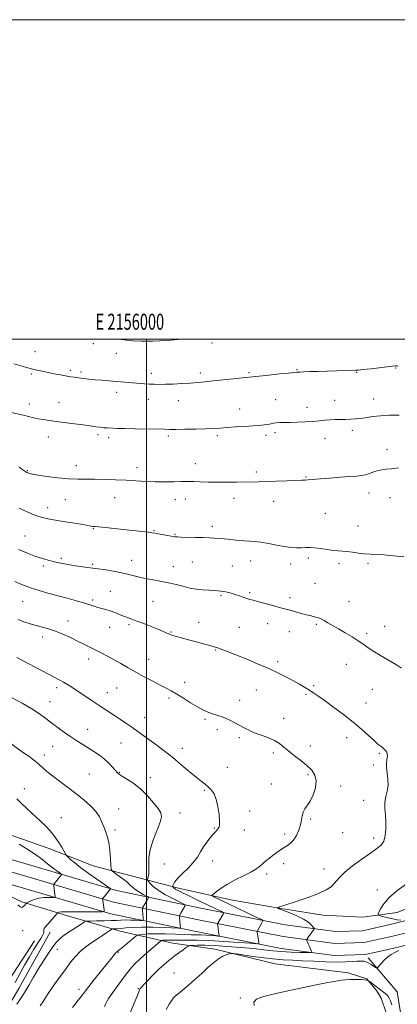
# Model space of a CAD drawing. Extents: x 2154800 to 2157700, y 307300 to 310200.
# Drawn here: x 2155921 to 2156157, y 309584 to 310200 of the extents above; entities that cross this region are included whole.
import ezdxf
from ezdxf.enums import TextEntityAlignment as Align

# ---------------------------------------------------------------- set-up
doc = ezdxf.new("R2010")
doc.units = 0
doc.header["$MEASUREMENT"] = 0
for name, color, linetype, lineweight in [('BREAKLINE DTM HARD', 7, 'Continuous', 0), ('CONTOUR INDEX', 41, 'Continuous', 13), ('CONTOUR INTERMEDIATE', 44, 'Continuous', 0), ('GRID LINE', 7, 'Continuous', 0), ('GRID TEXT', 7, 'Continuous', 0), ('SPOT ELEVATION DTM', 2, 'Continuous', 13)]:
    doc.layers.add(name, color=color, linetype=linetype, lineweight=lineweight)
doc.styles.add('Style-WORKING', font='WORKING.shx')

msp = doc.modelspace()

# ---------------------------------------------------------------- linework, layer by layer
at = {"layer": 'BREAKLINE DTM HARD'}
for points in [[(2156566.101, 310000, 1208.796), (2156548.15, 309982.64, 1207.9), (2156513.9, 309950.98, 1206.68), (2156487, 309924.79, 1204.85), (2156457.67, 309897.42, 1203.56), (2156424.99, 309864.88, 1202.95), (2156387.27, 309820.67, 1202.89), (2156354.76, 309784.9, 1202.95), (2156320.17, 309749.23, 1202.95), (2156290.16, 309721.79, 1202.47), (2156253.35, 309684.52, 1202.65), (2156216.92, 309653.79, 1202.77), (2156191.33, 309633.29, 1202.65), (2156175.25, 309623.95, 1202.28), (2156157.02, 309619.44, 1201.67), (2156137.31, 309615.03, 1201.06), (2156117.66, 309614.41, 1200.63), (2156084.47, 309618.88, 1199.11), (2156031.11, 309629.42, 1194.83), (2155977.68, 309640.6, 1190.25), (2155923.09, 309656.67, 1186.71), (2155859.79, 309675.07, 1182.68)], [(2156553.156, 310000, 1208.659), (2156541.97, 309989.18, 1208.1), (2156507.71, 309957.51, 1206.88), (2156480.79, 309931.31, 1205.05), (2156451.42, 309903.9, 1203.76), (2156418.38, 309871, 1203.15), (2156380.43, 309826.51, 1203.09), (2156349.21, 309789.95, 1203.15), (2156314.94, 309754.61, 1203.15), (2156284.96, 309727.2, 1202.67), (2156248.25, 309690.03, 1202.85), (2156212.16, 309659.58, 1202.97), (2156187.08, 309639.49, 1202.85), (2156172.41, 309630.97, 1202.48), (2156155.3, 309626.74, 1201.87), (2156136.37, 309622.5, 1201.26), (2156118.05, 309621.93, 1200.83), (2156085.7, 309626.28, 1199.31), (2156032.6, 309636.77, 1195.03), (2155979.51, 309647.88, 1190.45), (2155925.2, 309663.87, 1186.91), (2155861.74, 309682.32, 1182.88)], [(2156540.214, 310000, 1208.121), (2156535.79, 309995.72, 1207.9), (2156501.52, 309964.04, 1206.68), (2156474.58, 309937.83, 1204.85), (2156445.17, 309910.38, 1203.56), (2156411.77, 309877.12, 1202.95), (2156373.59, 309832.35, 1202.89), (2156343.66, 309795, 1202.95), (2156309.71, 309759.99, 1202.95), (2156279.76, 309732.61, 1202.47), (2156243.15, 309695.54, 1202.65), (2156207.4, 309665.37, 1202.77), (2156182.83, 309645.69, 1202.65), (2156169.57, 309637.99, 1202.28), (2156153.58, 309634.04, 1201.67), (2156135.43, 309629.97, 1201.06), (2156118.44, 309629.45, 1200.63), (2156086.93, 309633.68, 1199.11), (2156034.09, 309644.12, 1194.83), (2155981.34, 309655.16, 1190.25), (2155927.31, 309671.07, 1186.71), (2155863.69, 309689.57, 1182.68)], [(2155836.78, 309768.5, 1188.62), (2155852.6, 309741.6, 1187.71), (2155867.82, 309722.64, 1187.71), (2155888.55, 309706.11, 1187.65), (2155910.5, 309691.41, 1188.2), (2155938.56, 309681.58, 1189.23), (2155966.62, 309670.53, 1191.13), (2155995.3, 309663.14, 1193.33), (2156020.93, 309656.37, 1196.56), (2156053.89, 309648.97, 1198.94), (2156083.18, 309644.02, 1200.04), (2156110.65, 309639.69, 1200.65), (2156135.68, 309638.41, 1201.63), (2156157.05, 309641.42, 1202.48), (2156181.5, 309651.13, 1203.09), (2156210.86, 309674.27, 1203.28), (2156255.51, 309713.25, 1202.85)], [(2155950.07, 309639.43, 1190.58), (2155922, 309648.04, 1187.71), (2155909.19, 309654.17, 1188.38)], [(2156150.2, 309578.55, 1204.8), (2156147.17, 309587.71, 1204.68), (2156144.13, 309592.6, 1204.31), (2156138.04, 309599.94, 1203.95), (2156126.44, 309603.63, 1203.83), (2156080.66, 309609.23, 1202.97), (2156042.83, 309618.47, 1201.63), (2156016.58, 309622.19, 1198.94), (2155983.63, 309629.59, 1194.61), (2155950.07, 309639.43, 1190.58)], [(2155939.67, 309629.07, 1190.46), (2155920.05, 309593.7, 1191.25), (2155897.99, 309556.5, 1191.8), (2155877.76, 309518.69, 1191.8), (2155855.7, 309481.49, 1192.04), (2155828.74, 309436.37, 1193.02), (2155809.74, 309406.49, 1193.63), (2155800.55, 309388.2, 1194.55), (2155787.67, 309364.41, 1197.84), (2155775.42, 309344.29, 1200.53), (2155760.71, 309321.73, 1204.01), (2155747.83, 309293.67, 1206.09), (2155733.73, 309268.67, 1208.53), (2155722.69, 309241.83, 1210.24)], [(2155913.96, 309599.21, 1188.5), (2155929.89, 309623.59, 1189.48)], [(2156138.96, 309612.93, 1201.49), (2156157.16, 309591.78, 1203.14), (2156160.78, 309569.79, 1203.63), (2156166.33, 309547.39, 1204.54), (2156171.87, 309528.77, 1205.88), (2156176.81, 309514.44, 1207.04), (2156184.77, 309494.15, 1208.33), (2156193.89, 309470.88, 1210.04), (2156205.43, 309442.74, 1210.89), (2156223.03, 309398.79, 1211.69), (2156243.68, 309346.23, 1212.72), (2156262.48, 309299.21, 1214.13), (2156278.84, 309256.54, 1216.94), (2156289.1, 309227.98, 1218.58), (2156296.3, 309206.21, 1218.71), (2156306.51, 309169.89, 1217.18), (2156313.71, 309136.56, 1214.86), (2156320.95, 309099.92, 1212.66), (2156330.02, 309057.76, 1209.49), (2156338.46, 309015.12, 1205.7), (2156344.48, 308981.54, 1202.53), (2156345.91, 308974.18, 1201.75)]]:
    msp.add_polyline3d(points, dxfattribs=at)
at = {"layer": 'CONTOUR INDEX', "flags": 128}
for points, elevation in [([(2155916.917, 309984.562), (2155924.277, 309982.596), (2155927.948, 309981.629), (2155931.392, 309980.768), (2155934.784, 309979.984), (2155938.38, 309979.227), (2155942.317, 309978.464), (2155946.261, 309977.7381), (2155952.528, 309976.616), (2155954.904, 309976.221), (2155957.397, 309975.865), (2155960.4091, 309975.5001), (2155963.944, 309975.121), (2155967.9021, 309974.7371), (2155972.167, 309974.358), (2155976.539, 309973.992), (2155998.872, 309972.242), (2156001.98, 309972.021), (2156004.921, 309971.859), (2156008.092, 309971.7871), (2156011.984, 309971.8379), (2156016.8889, 309972.032), (2156022.309, 309972.327), (2156027.548, 309972.669), (2156032.1561, 309973.02), (2156036.665, 309973.42), (2156041.853, 309973.929), (2156048.16, 309974.573), (2156054.678, 309975.252), (2156060.158, 309975.833), (2156070.761, 309976.998), (2156076.672, 309977.633), (2156083.362, 309978.34), (2156089.068, 309978.927), (2156092.473, 309979.254), (2156094.037, 309979.382), (2156094.667, 309979.422), (2156095.2189, 309979.468), (2156096.337, 309979.543), (2156098.615, 309979.651), (2156102.459, 309979.796), (2156107.522, 309979.964), (2156119.139, 309980.31), (2156130.981, 309980.639), (2156132.957, 309980.7739), (2156135.9151, 309981.084), (2156140.81, 309981.6359), (2156155.889, 309983.372), (2156156.515, 309983.413), (2156157.062, 309983.391), (2156157.805, 309983.276)], 1210), ([(2155917.569, 309848.39), (2155922.313, 309846.456), (2155927.425, 309844.509), (2155932.755, 309842.775), (2155938.33, 309841.193), (2155950.382, 309838.006), (2155956.27, 309836.416), (2155961.225, 309835.009), (2155964.799, 309833.894), (2155967.396, 309833.016), (2155969.632, 309832.286), (2155972.0139, 309831.609), (2155974.608, 309830.8951), (2155977.371, 309830.051), (2155980.241, 309829.025), (2155983.088, 309827.916), (2155985.763, 309826.861), (2155988.223, 309825.937), (2155990.851, 309824.975), (2155994.137, 309823.744), (2155998.3559, 309822.105), (2156002.936, 309820.289), (2156007.089, 309818.619), (2156010.203, 309817.347), (2156012.358, 309816.447), (2156014.866, 309815.367), (2156016.066, 309814.926), (2156017.9999, 309814.333), (2156021.0839, 309813.471), (2156025.024, 309812.404), (2156033.602, 309810.104), (2156037.424, 309809.066), (2156040.467, 309808.215), (2156042.544, 309807.594), (2156044.09, 309807.078), (2156047.934, 309805.69), (2156051.235, 309804.457), (2156056.014, 309802.602), (2156062.439, 309800.027), (2156069.708, 309797.015), (2156076.779, 309793.946), (2156082.822, 309791.13), (2156087.861, 309788.604), (2156092.133, 309786.333), (2156095.853, 309784.278), (2156099.149, 309782.3739), (2156102.127, 309780.553), (2156104.967, 309778.695), (2156108.15, 309776.486), (2156112.23, 309773.56), (2156117.545, 309769.688), (2156123.563, 309765.179), (2156129.535, 309760.476), (2156134.825, 309755.994), (2156139.234, 309752.042), (2156142.678, 309748.901), (2156145.133, 309746.747), (2156146.834, 309745.3399), (2156148.079, 309744.338), (2156149.112, 309743.445), (2156149.955, 309742.566), (2156150.577, 309741.655), (2156150.9519, 309740.664), (2156151.08, 309739.542), (2156150.9679, 309738.235), (2156150.664, 309736.665), (2156150.382, 309734.651), (2156150.381, 309731.988), (2156150.799, 309728.574), (2156151.299, 309724.725), (2156151.426, 309720.86), (2156150.89, 309717.284), (2156150.05, 309713.85), (2156149.431, 309710.296), (2156149.406, 309706.418), (2156149.753, 309702.259), (2156150.1, 309697.918), (2156150.121, 309693.543), (2156149.684, 309689.47), (2156148.703, 309686.084), (2156147.047, 309683.5701), (2156144.408, 309681.329), (2156140.429, 309678.565), (2156135.03, 309674.754), (2156129.223, 309670.455), (2156124.295, 309666.5), (2156121.167, 309663.513), (2156119.289, 309661.283), (2156117.7461, 309659.395), (2156115.691, 309657.49), (2156112.56, 309655.447), (2156107.858, 309653.206), (2156101.44, 309650.778), (2156094.563, 309648.459), (2156085.45, 309645.526), (2156083.947, 309645.011), (2156083.45, 309644.81), (2156082.888, 309644.519), (2156082.166, 309644.213), (2156082.181, 309644.171), (2156082.319, 309644.096), (2156082.683, 309643.925), (2156083.734, 309643.493), (2156086.02, 309642.6089), (2156089.823, 309641.151), (2156094.352, 309639.281), (2156098.546, 309637.232), (2156101.57, 309635.23), (2156103.488, 309633.483), (2156104.59, 309632.195), (2156105.13, 309631.477), (2156105.224, 309631.079), (2156104.952, 309630.659), (2156103.66, 309628.988), (2156102.837, 309627.876), (2156102.026, 309626.731), (2156100.79, 309624.911), (2156100.514, 309624.461), (2156100.472, 309624.138), (2156100.629, 309623.664), (2156100.948, 309622.8311), (2156101.397, 309621.7), (2156101.945, 309620.4), (2156102.548, 309619.068), (2156103.561, 309616.962), (2156103.677, 309616.472), (2156102.888, 309616.308), (2156100.518, 309616.328), (2156096.17, 309616.423), (2156090.557, 309616.61), (2156084.672, 309616.936), (2156079.204, 309617.433), (2156073.627, 309618.066), (2156067.111, 309618.782), (2156059.166, 309619.519), (2156050.659, 309620.175), (2156042.795, 309620.64), (2156036.558, 309620.839), (2156032.039, 309620.849), (2156029.1069, 309620.786), (2156027.509, 309620.7), (2156026.509, 309620.385), (2156025.252, 309619.572), (2156023.094, 309618.077), (2156020.253, 309616.064), (2156017.162, 309613.783), (2156014.148, 309611.412), (2156011.126, 309608.838), (2156007.9049, 309605.874), (2156004.418, 309602.466), (2156001.088, 309599.083), (2155998.457, 309596.326), (2155996.912, 309594.629), (2155996.204, 309593.761), (2155995.925, 309593.326), (2155995.688, 309592.869), (2155995.191, 309591.707), (2155994.156, 309589.1), (2155992.391, 309584.599), (2155990.054, 309578.928)], 1200), ([(2155918.841, 309712.388), (2155921.57, 309709.736), (2155925.251, 309706.277), (2155933.487, 309698.67), (2155936.885, 309695.479), (2155939.747, 309692.537), (2155942.336, 309689.381), (2155944.8261, 309685.746), (2155947.03, 309682.152), (2155949.598, 309677.719), (2155950.213, 309676.866), (2155951.038, 309676.03), (2155952.561, 309674.59), (2155955.105, 309672.3801), (2155958.956, 309669.343), (2155964.132, 309665.569), (2155969.593, 309661.74), (2155976.487, 309656.991), (2155977.376, 309656.349), (2155977.46, 309656.205), (2155972.831, 309650.198), (2155972.64, 309649.9011), (2155972.625, 309649.75), (2155972.733, 309648.949), (2155973.641, 309642.935), (2155973.599, 309642.092), (2155972.4449, 309641.793), (2155969.192, 309641.781), (2155963.347, 309641.835), (2155956.413, 309641.867), (2155950.388, 309641.827), (2155946.786, 309641.682), (2155945.182, 309641.486), (2155944.669, 309641.311), (2155944.4299, 309641.157), (2155944.028, 309640.734), (2155936.666, 309632.1819), (2155936.071, 309631.402), (2155935.837, 309630.877), (2155935.793, 309630.3561), (2155935.816, 309629.767), (2155935.794, 309629.083), (2155935.599, 309628.234), (2155935.035, 309626.973), (2155933.891, 309625.011), (2155929.568, 309618.309), (2155926.726, 309613.656), (2155923.7, 309608.316), (2155917.84, 309597.545)], 1190)]:
    msp.add_lwpolyline(points, dxfattribs=dict(at, elevation=elevation))
at = {"layer": 'CONTOUR INTERMEDIATE', "flags": 128}
for points, elevation in [([(2155984.338, 310000), (2155984.671, 309999.96), (2155987.624, 309999.562), (2155991.569, 309999.136), (2155996.91, 309998.84), (2156004.019, 309998.854), (2156012.915, 309999.29), (2156022.4439, 310000)], 1212), ([(2155915.346, 309954.2471), (2155922.957, 309952.517), (2155929.345, 309950.953), (2155932.304, 309950.296), (2155935.423, 309949.736), (2155939.0411, 309949.208), (2155943.524, 309948.63), (2155954.946, 309947.2039), (2155960.422, 309946.485), (2155964.82, 309945.855), (2155968.252, 309945.341), (2155971.014, 309944.959), (2155973.371, 309944.713), (2155975.439, 309944.564), (2155979.188, 309944.354), (2155981.89, 309944.243), (2155986.351, 309944.125), (2155993.046, 309944.004), (2156011.443, 309943.711), (2156014.644, 309943.671), (2156018.483, 309943.6729), (2156024.179, 309943.726), (2156030.8631, 309943.833), (2156037.143, 309944), (2156042.031, 309944.226), (2156046.151, 309944.501), (2156050.529, 309944.811), (2156055.872, 309945.142), (2156061.611, 309945.4799), (2156066.858, 309945.81), (2156070.923, 309946.124), (2156073.917, 309946.436), (2156076.152, 309946.766), (2156077.934, 309947.1209), (2156079.565, 309947.457), (2156081.342, 309947.714), (2156083.5471, 309947.854), (2156086.399, 309947.923), (2156090.097, 309947.985), (2156094.703, 309948.096), (2156099.707, 309948.282), (2156104.458, 309948.5611), (2156108.471, 309948.931), (2156111.917, 309949.317), (2156115.13, 309949.629), (2156118.3779, 309949.8), (2156121.65, 309949.87), (2156124.868, 309949.909), (2156127.987, 309949.982), (2156131.102, 309950.158), (2156134.342, 309950.506), (2156141.884, 309951.674), (2156146.685, 309952.205), (2156152.3601, 309952.514), (2156158.38, 309952.6089)], 1208), ([(2155920.252, 309919.985), (2155922.536, 309918.304), (2155923.815, 309917.423), (2155924.552, 309916.988), (2155925.14, 309916.697), (2155925.698, 309916.46), (2155926.281, 309916.237), (2155927.068, 309915.981), (2155928.746, 309915.612), (2155932.1289, 309915.044), (2155937.679, 309914.244), (2155944.466, 309913.397), (2155951.207, 309912.744), (2155956.968, 309912.453), (2155962.189, 309912.404), (2155967.661, 309912.404), (2155973.946, 309912.299), (2155980.719, 309912.079), (2155987.429, 309911.774), (2155999.597, 309911.088), (2156005.515, 309910.863), (2156011.558, 309910.8), (2156017.192, 309910.853), (2156021.719, 309910.951), (2156024.737, 309911.031), (2156027.043, 309911.059), (2156029.732, 309911.008), (2156033.655, 309910.871), (2156038.69, 309910.708), (2156044.471, 309910.6), (2156050.603, 309910.603), (2156056.584, 309910.682), (2156070.332, 309910.922), (2156075.191, 309911.034), (2156081.394, 309911.212), (2156087.99, 309911.424), (2156093.638, 309911.624), (2156097.353, 309911.778), (2156099.571, 309911.899), (2156101.082, 309912.015), (2156109.018, 309912.719), (2156114.886, 309913.22), (2156121.562, 309913.763), (2156127.568, 309914.204), (2156131.81, 309914.463), (2156134.738, 309914.715), (2156137.184, 309915.202), (2156139.803, 309916.071), (2156142.54, 309917.094), (2156145.161, 309917.951), (2156147.561, 309918.421), (2156150.161, 309918.675), (2156153.507, 309918.987), (2156157.905, 309919.544)], 1206), ([(2155920.331, 309894.392), (2155925.717, 309891.917), (2155930.812, 309889.7789), (2155934.802, 309888.438), (2155938.358, 309887.644), (2155947.963, 309886.095), (2155953.825, 309885.119), (2155958.877, 309884.246), (2155962.198, 309883.637), (2155964.11, 309883.269), (2155965.243, 309883.075), (2155966.232, 309882.979), (2155967.712, 309882.876), (2155970.319, 309882.6501), (2155974.4849, 309882.22), (2155979.824, 309881.635), (2156001.104, 309879.27), (2156003.689, 309878.966), (2156005.459, 309878.715), (2156007.396, 309878.384), (2156013.335, 309877.315), (2156017.832, 309876.49), (2156019.437, 309876.314), (2156021.908, 309876.22), (2156030.871, 309876.071), (2156035.645, 309875.956), (2156039.46, 309875.788), (2156042.382, 309875.593), (2156048.773, 309875.0901), (2156051.259, 309874.869), (2156054.408, 309874.559), (2156057.942, 309874.223), (2156061.452, 309873.945), (2156064.68, 309873.764), (2156067.96, 309873.5321), (2156071.7761, 309873.056), (2156076.429, 309872.219), (2156081.492, 309871.225), (2156086.355, 309870.352), (2156090.532, 309869.818), (2156094.039, 309869.591), (2156097.014, 309869.578), (2156099.642, 309869.673), (2156102.301, 309869.722), (2156105.414, 309869.558), (2156109.234, 309869.081), (2156113.332, 309868.451), (2156117.11, 309867.893), (2156120.158, 309867.567), (2156122.837, 309867.371), (2156125.695, 309867.139), (2156129.13, 309866.753), (2156132.929, 309866.291), (2156136.722, 309865.881), (2156140.311, 309865.6081), (2156144.163, 309865.387), (2156148.91, 309865.093), (2156154.891, 309864.626), (2156161.2639, 309863.9991)], 1204), ([(2155919.929, 309868.588), (2155925.46, 309866.21), (2155930.692, 309864.199), (2155935.009, 309862.762), (2155938.531, 309861.775), (2155941.559, 309861.036), (2155944.4111, 309860.37), (2155947.465, 309859.719), (2155951.117, 309859.055), (2155955.545, 309858.368), (2155960.079, 309857.727), (2155968.157, 309856.62), (2155974.628, 309855.697), (2155979.515, 309854.923), (2155984.51, 309853.976), (2155988.988, 309852.904), (2155993.122, 309851.794), (2155997.287, 309850.746), (2156001.751, 309849.832), (2156010.8201, 309848.205), (2156014.934, 309847.367), (2156018.668, 309846.509), (2156022.041, 309845.661), (2156025.121, 309844.857), (2156028.168, 309844.147), (2156031.49, 309843.588), (2156035.251, 309843.213), (2156039.051, 309842.9791), (2156042.347, 309842.822), (2156044.77, 309842.679), (2156046.645, 309842.486), (2156048.471, 309842.18), (2156050.637, 309841.712), (2156053.101, 309841.087), (2156055.71, 309840.325), (2156058.314, 309839.462), (2156062.935, 309837.849), (2156064.795, 309837.273), (2156066.844, 309836.71), (2156069.705, 309835.94), (2156078.317, 309833.567), (2156082.522, 309832.424), (2156085.715, 309831.5911), (2156088.275, 309830.94), (2156090.84, 309830.264), (2156097.1, 309828.501), (2156100.113, 309827.689), (2156102.572, 309827.1), (2156104.555, 309826.657), (2156106.24, 309826.238), (2156107.807, 309825.7231), (2156109.452, 309825.017), (2156111.378, 309824.026), (2156113.765, 309822.6739), (2156120.359, 309818.818), (2156124.629, 309816.351), (2156129.001, 309813.7861), (2156132.813, 309811.4169), (2156135.6821, 309809.42), (2156138.339, 309807.475), (2156141.796, 309805.142), (2156146.683, 309802.16), (2156156.774, 309796.239), (2156159.834, 309794.33)], 1202), ([(2155919.586, 309824.617), (2155923.334, 309823.293), (2155927.185, 309822.043), (2155931.044, 309820.911), (2155934.8621, 309819.892), (2155938.791, 309818.794), (2155943.03, 309817.38), (2155947.68, 309815.496), (2155952.452, 309813.336), (2155956.957, 309811.177), (2155960.919, 309809.2299), (2155964.5209, 309807.433), (2155971.771, 309803.776), (2155975.686, 309801.747), (2155979.774, 309799.53), (2155984.03, 309797.098), (2155988.549, 309794.473), (2155993.447, 309791.689), (2155998.734, 309788.815), (2156003.977, 309786.063), (2156008.6331, 309783.682), (2156012.36, 309781.8), (2156015.625, 309780.078), (2156019.097, 309778.058), (2156023.246, 309775.441), (2156027.746, 309772.57), (2156032.074, 309769.944), (2156035.824, 309767.951), (2156039.064, 309766.514), (2156041.983, 309765.441), (2156047.434, 309763.681), (2156050.105, 309762.691), (2156052.801, 309761.47), (2156055.498, 309760.069), (2156058.156, 309758.579), (2156060.797, 309757.075), (2156063.707, 309755.567), (2156067.235, 309754.048), (2156076.136, 309750.868), (2156080.273, 309749.073), (2156083.49, 309747.055), (2156086.237, 309744.78), (2156089.191, 309742.2239), (2156092.827, 309739.391), (2156096.8, 309736.405), (2156100.559, 309733.416), (2156103.605, 309730.493), (2156105.649, 309727.384), (2156106.449, 309723.7551), (2156105.899, 309719.447), (2156104.414, 309714.992), (2156102.545, 309711.102), (2156100.769, 309708.272), (2156099.286, 309706.157), (2156098.226, 309704.199), (2156097.634, 309701.932), (2156097.225, 309699.269), (2156096.625, 309696.217), (2156095.55, 309692.851), (2156094.059, 309689.538), (2156092.298, 309686.715), (2156090.39, 309684.685), (2156088.3711, 309683.21), (2156086.252, 309681.92), (2156084.05, 309680.51), (2156081.777, 309678.937), (2156079.45, 309677.227), (2156077.102, 309675.415), (2156074.831, 309673.583), (2156072.7559, 309671.826), (2156070.868, 309670.188), (2156068.65, 309668.51), (2156065.459, 309666.584), (2156060.9181, 309664.27), (2156055.702, 309661.705), (2156050.753, 309659.095), (2156046.838, 309656.647), (2156044.027, 309654.565), (2156042.217, 309653.053), (2156041.323, 309652.211), (2156041.3409, 309651.737), (2156042.287, 309651.221), (2156051.924, 309646.621), (2156069.249, 309638.3), (2156072.0411, 309636.943), (2156073.026, 309636.366), (2156073.047, 309636.076), (2156072.421, 309634.975), (2156069.898, 309630.329), (2156069.583, 309629.725), (2156069.478, 309629.409), (2156069.496, 309629.109), (2156069.6719, 309627.786), (2156069.8379, 309626.649), (2156070.482, 309622.544), (2156070.377, 309621.906), (2156068.9439, 309621.781), (2156064.955, 309622.064), (2156057.704, 309622.628), (2156048.575, 309623.275), (2156039.471, 309623.786), (2156031.932, 309624.006), (2156026.019, 309624.021), (2156021.426, 309623.979), (2156017.872, 309623.992), (2156015.1649, 309624.038), (2156013.136, 309624.061), (2156011.635, 309624.02), (2156010.582, 309623.939), (2156009.918, 309623.861), (2156009.5459, 309623.794), (2156009.235, 309623.624), (2156008.719, 309623.207), (2156001.508, 309617.16), (2155998.528, 309614.602), (2155995.609, 309612.004), (2155993.011, 309609.528), (2155990.593, 309606.937), (2155988.1109, 309603.896), (2155985.408, 309600.215), (2155980.123, 309592.683), (2155976.376, 309587.54), (2155975.192, 309585.691), (2155974.414, 309584.051), (2155973.819, 309582.511)], 1198), ([(2155918.858, 309800.828), (2155938.336, 309790.653), (2155945.865, 309786.776), (2155948.167, 309785.505), (2155950.517, 309784.069), (2155953.275, 309782.274), (2155965.486, 309774.141), (2155969.805, 309771.287), (2155980.113, 309764.561), (2155983.873, 309762.072), (2155987.789, 309759.442), (2155991.483, 309756.918), (2155994.724, 309754.643), (2155997.891, 309752.356), (2156001.511, 309749.695), (2156005.967, 309746.387), (2156011.072, 309742.514), (2156016.493, 309738.251), (2156021.89, 309733.814), (2156026.897, 309729.611), (2156031.138, 309726.094), (2156034.363, 309723.561), (2156036.807, 309721.697), (2156038.828, 309720.036), (2156040.707, 309718.129), (2156042.412, 309715.609), (2156043.831, 309712.13), (2156044.875, 309707.576), (2156045.546, 309702.75), (2156045.866, 309698.686), (2156045.863, 309696.139), (2156045.574, 309694.759), (2156045.041, 309693.915), (2156044.284, 309693.054), (2156043.234, 309691.911), (2156041.799, 309690.298), (2156039.945, 309688.087), (2156037.869, 309685.403), (2156035.825, 309682.428), (2156033.956, 309679.313), (2156031.957, 309676.065), (2156029.411, 309672.654), (2156026.1, 309669.112), (2156022.593, 309665.714), (2156019.6571, 309662.796), (2156017.864, 309660.617), (2156017.006, 309659.131), (2156016.681, 309658.215), (2156016.55, 309657.735), (2156016.54, 309657.505), (2156016.641, 309657.3299), (2156016.885, 309657.038), (2156017.45, 309656.555), (2156018.557, 309655.833), (2156020.387, 309654.831), (2156022.975, 309653.524), (2156026.317, 309651.897), (2156030.334, 309649.969), (2156047.067, 309641.972), (2156048.081, 309641.443), (2156048.331, 309641.034), (2156048.032, 309640.394), (2156045.333, 309635.675), (2156044.781, 309634.6661), (2156044.682, 309634.438), (2156044.676, 309634.117), (2156044.756, 309633.427), (2156045.3, 309629.222), (2156045.642, 309626.882), (2156045.603, 309626.647), (2156045.074, 309626.601), (2156043.602, 309626.705), (2156040.9261, 309626.913), (2156037.556, 309627.152), (2156034.1959, 309627.341), (2156031.285, 309627.428), (2156028.205, 309627.4729), (2156024.073, 309627.567), (2156018.351, 309627.761), (2156011.872, 309627.962), (2156005.81, 309628.042), (2156001.114, 309627.913), (2155997.822, 309627.661), (2155995.743, 309627.415), (2155994.589, 309627.212), (2155993.673, 309626.73), (2155992.213, 309625.553), (2155984.121, 309618.831), (2155982.571, 309617.561), (2155981.861, 309616.999), (2155981.361, 309616.641), (2155981.0651, 309616.363), (2155980.599, 309615.827), (2155978.336, 309612.962), (2155975.728, 309609.7029), (2155967.493, 309599.54), (2155963.89, 309595.051), (2155961.793, 309592.346), (2155960.534, 309590.634), (2155959.0839, 309588.695), (2155956.704, 309585.652), (2155953.825, 309582.008)], 1196), ([(2155915.8981, 309775.694), (2155922.158, 309772.304), (2155928.218, 309768.808), (2155933.113, 309765.636), (2155937.1189, 309762.723), (2155940.824, 309759.8789), (2155944.689, 309756.967), (2155948.68, 309754.064), (2155952.638, 309751.297), (2155956.439, 309748.763), (2155960.101, 309746.42), (2155967.188, 309741.997), (2155970.563, 309739.741), (2155973.696, 309737.323), (2155976.484, 309734.72), (2155978.825, 309732.214), (2155980.619, 309730.164), (2155981.889, 309728.786), (2155983.166, 309727.721), (2155985.105, 309726.467), (2155988.175, 309724.596), (2155992.108, 309721.974), (2155996.451, 309718.544), (2156000.752, 309714.377), (2156004.576, 309710.073), (2156007.489, 309706.364), (2156009.141, 309703.671), (2156009.5, 309701.189), (2156008.614, 309697.801), (2156004.333, 309686.703), (2156002.451, 309680.682), (2156001.608, 309675.526), (2156001.499, 309671.3361), (2156001.588, 309668.028), (2156001.459, 309665.5189), (2156001.162, 309663.73), (2156000.862, 309662.5849), (2156000.715, 309661.951), (2156000.835, 309661.478), (2156001.325, 309660.76), (2156002.339, 309659.47), (2156004.238, 309657.602), (2156007.437, 309655.229), (2156012.062, 309652.494), (2156017.101, 309649.831), (2156021.253, 309647.747), (2156023.541, 309646.569), (2156024.262, 309645.915), (2156024.0339, 309645.223), (2156021.901, 309641.387), (2156020.81, 309639.513), (2156020.709, 309639.302), (2156020.699, 309638.964), (2156020.772, 309638.21), (2156021.236, 309633.731), (2156021.411, 309631.691), (2156021.256, 309631.526), (2156020.095, 309631.515), (2156011.2029, 309631.892), (2156004.0419, 309632.125), (2155997.015, 309632.2), (2155991.378, 309632.021), (2155987.148, 309631.695), (2155984.0339, 309631.376), (2155981.774, 309631.187), (2155980.222, 309631.108), (2155979.2581, 309631.088), (2155978.707, 309631.045), (2155978.151, 309630.786), (2155977.115, 309630.089), (2155975.234, 309628.795), (2155972.593, 309626.999), (2155969.387, 309624.862), (2155965.827, 309622.507), (2155962.174, 309619.926), (2155958.705, 309617.077), (2155955.589, 309613.887), (2155952.563, 309610.172), (2155949.26, 309605.715), (2155945.478, 309600.482), (2155941.683, 309595.157), (2155938.51, 309590.602), (2155936.387, 309587.411), (2155934.924, 309585.105), (2155933.525, 309582.932)], 1194), ([(2155913.564, 309748.19), (2155920.714, 309742.967), (2155923.7579, 309740.831), (2155926.324, 309739.075), (2155928.418, 309737.607), (2155930.092, 309736.32), (2155931.5801, 309735.0441), (2155935.113, 309731.799), (2155937.689, 309729.557), (2155941.141, 309726.78), (2155945.593, 309723.435), (2155950.67, 309719.695), (2155955.871, 309715.788), (2155960.734, 309711.91), (2155964.96, 309708.141), (2155968.29, 309704.529), (2155970.575, 309701.117), (2155972.108, 309697.924), (2155973.292, 309694.964), (2155974.443, 309692.16), (2155975.533, 309689.069), (2155976.45, 309685.158), (2155977.107, 309680.18), (2155977.532, 309675.026), (2155977.782, 309670.871), (2155977.978, 309668.526), (2155978.513, 309667.338), (2155979.847, 309666.289), (2155982.239, 309664.602), (2155985.164, 309662.4671), (2155987.895, 309660.313), (2155989.9179, 309658.476), (2155991.555, 309656.9), (2155993.341, 309655.436), (2155995.624, 309653.988), (2155998.022, 309652.682), (2156001.034, 309651.151), (2156001.37, 309650.8461), (2156001.264, 309650.523), (2156000.5, 309649.161), (2155999.9, 309648.128), (2155997.6091, 309644.316), (2155997.508, 309644.01), (2155997.5261, 309643.658), (2155997.6759, 309642.144), (2155997.776, 309640.973), (2155998.041, 309637.165), (2155998.002, 309636.58), (2155997.472, 309636.387), (2155995.998, 309636.422), (2155993.324, 309636.536), (2155989.9821, 309636.645), (2155986.7029, 309636.68), (2155983.972, 309636.595), (2155981.299, 309636.435), (2155977.947, 309636.263), (2155973.494, 309636.134), (2155968.772, 309636.049), (2155964.924, 309635.999), (2155962.77, 309635.958), (2155961.831, 309635.842), (2155961.299, 309635.552), (2155960.475, 309634.987), (2155959.074, 309634.048), (2155956.918, 309632.635), (2155953.961, 309630.719), (2155950.689, 309628.558), (2155947.721, 309626.48), (2155945.48, 309624.658), (2155943.585, 309622.65), (2155941.4611, 309619.858), (2155938.692, 309615.872), (2155935.499, 309611.032), (2155932.269, 309605.867), (2155929.308, 309600.836), (2155926.615, 309596.129), (2155924.112, 309591.87), (2155921.663, 309588.031), (2155918.884, 309583.988)], 1192), ([(2155920.245, 309684.172), (2155925.678, 309680.798), (2155930.636, 309677.565), (2155934.2679, 309674.9341), (2155936.912, 309672.7951), (2155939.2, 309670.895), (2155941.594, 309669.062), (2155943.87, 309667.43), (2155945.63, 309666.212), (2155946.572, 309665.525), (2155946.776, 309665.097), (2155946.4189, 309664.565), (2155943.834, 309661.388), (2155942.189, 309659.293), (2155942.005, 309659.017), (2155941.963, 309658.697), (2155942.027, 309658.062), (2155942.518, 309654.052), (2155942.911, 309651.285), (2155942.894, 309650.954), (2155942.442, 309650.837), (2155938.834, 309650.832), (2155935.83, 309650.697), (2155932.692, 309650.28), (2155929.893, 309649.5049), (2155927.632, 309648.583), (2155926.0441, 309647.796), (2155925.188, 309647.348), (2155924.833, 309647.137), (2155924.674, 309646.982), (2155923.586, 309645.726), (2155922.888, 309645.008), (2155921.988, 309644.5471), (2155920.869, 309644.806), (2155919.558, 309646.062)], 1188), ([(2156162.266, 309658.827), (2156156.83, 309654.787), (2156152.061, 309650.637), (2156148.771, 309646.841), (2156146.797, 309643.692), (2156145.731, 309641.44), (2156145.2659, 309640.213), (2156145.504, 309639.652), (2156146.651, 309639.275), (2156148.7969, 309638.708), (2156151.5811, 309638.01), (2156154.5311, 309637.347), (2156157.224, 309636.851), (2156159.444, 309636.521)], 1202), ([(2156158.144, 309617.487), (2156155.652, 309616.286), (2156153.355, 309615.033), (2156151.153, 309613.473), (2156149.005, 309611.474), (2156147.1, 309609.394), (2156145.6809, 309607.713), (2156144.874, 309606.808), (2156144.339, 309606.631), (2156143.616, 309607.033), (2156142.3801, 309607.844), (2156140.834, 309608.8221), (2156139.316, 309609.707), (2156138.085, 309610.2999), (2156137.094, 309610.641), (2156136.219, 309610.835), (2156135.299, 309610.959), (2156134.017, 309610.993), (2156132.023, 309610.891), (2156128.999, 309610.644), (2156124.774, 309610.386), (2156119.216, 309610.286), (2156112.361, 309610.46), (2156104.935, 309610.804), (2156097.838, 309611.16), (2156091.663, 309611.43), (2156085.79, 309611.751), (2156079.29, 309612.319), (2156071.656, 309613.247), (2156064.036, 309614.311), (2156057.999, 309615.208), (2156054.627, 309615.693), (2156053.065, 309615.773), (2156051.973, 309615.515), (2156050.271, 309614.946), (2156047.911, 309613.9299), (2156045.104, 309612.286), (2156042.009, 309609.892), (2156038.576, 309606.839), (2156034.703, 309603.277), (2156030.404, 309599.412), (2156026.144, 309595.679), (2156022.504, 309592.571), (2156019.9061, 309590.425), (2156018.148, 309588.942), (2156016.87, 309587.666), (2156015.718, 309586.147), (2156014.36, 309583.954), (2156012.467, 309580.661)], 1202), ([(2156153.872, 309583.629), (2156152.978, 309586.058), (2156152.151, 309587.848), (2156151.244, 309589.223), (2156150.119, 309590.4041), (2156148.671, 309591.595), (2156140.335, 309597.831), (2156139.277, 309598.603), (2156138.634, 309598.92), (2156137.8559, 309599.054), (2156136.509, 309599.219), (2156134.637, 309599.394), (2156132.399, 309599.497), (2156129.947, 309599.472), (2156127.385, 309599.344), (2156124.8081, 309599.162), (2156122.15, 309598.931), (2156118.706, 309598.477), (2156113.613, 309597.581), (2156106.331, 309596.11), (2156097.6229, 309594.264), (2156088.576, 309592.326), (2156080.2301, 309590.515), (2156073.439, 309588.785), (2156069.0081, 309587.0231), (2156067.371, 309585.15), (2156067.465, 309583.23)], 1204)]:
    msp.add_lwpolyline(points, dxfattribs=dict(at, elevation=elevation))
at = {"layer": 'GRID LINE', "flags": 128}
for points in [[(2154800, 307300), (2157700, 307300), (2157700, 310200), (2154800, 310200), (2154800, 307300)], [(2155000, 307500), (2157500, 307500), (2157500, 310000), (2155000, 310000), (2155000, 307500)], [(2156000, 310000), (2156000, 307500)]]:
    msp.add_lwpolyline(points, dxfattribs=at)
at = {"layer": 'SPOT ELEVATION DTM'}
for p in [(2155966.82, 309997.29, 1211.8), (2156041.23, 309997.65, 1211.7), (2155930.33, 309992.34, 1210.7), (2155981.09, 309991.22, 1211.3), (2156156.17, 309982.14, 1209.9), (2155927.86, 309978.32, 1209.8), (2155952.44, 309980.68, 1210.3), (2155959.04, 309979.48, 1210.3), (2156003.11, 309978.74, 1210.5), (2156033.9, 309979.01, 1210.4), (2156064.38, 309979.23, 1210.2), (2156094.29, 309980.96, 1210.1), (2156131.8, 309979.34, 1209.9), (2155981.37, 309966.82, 1209.5), (2155926.71, 309959.44, 1208.5), (2155945.31, 309960.37, 1208.7), (2156001.33, 309962.41, 1209.3), (2156020.05, 309961.61, 1209.3), (2156081.07, 309962.16, 1208.9), (2156100.56, 309957.36, 1208.6), (2156118.01, 309961.82, 1208.7), (2156142.47, 309962.62, 1208.7), (2156058.41, 309956.35, 1208.7), (2155938.57, 309938.94, 1207.4), (2155969.61, 309940.32, 1207.7), (2155976.45, 309938.51, 1207.6), (2156013.73, 309939.44, 1207.7), (2156044.4, 309939.82, 1207.7), (2156074.94, 309939.84, 1207.6), (2156080.5, 309941.59, 1207.6), (2156129.1, 309943.02, 1207.6), (2156111.94, 309937.94, 1207.3), (2156150.85, 309931.09, 1206.5), (2155956.03, 309920.91, 1206.5), (2156030.68, 309922.23, 1206.6), (2155925.37, 309917.72, 1206.1), (2155994.16, 309919.61, 1206.5), (2156068.97, 309917.02, 1206.3), (2156099.94, 309913.88, 1206.1), (2156139.49, 309903.79, 1205.4), (2155949.23, 309899.75, 1205.3), (2155980.21, 309901.01, 1205.3), (2156018.18, 309899.75, 1205.4), (2156024.35, 309900.1, 1205.4), (2156054.92, 309900.54, 1205.5), (2156079.84, 309898.7, 1205.4), (2156152.56, 309900.86, 1205.3), (2155938.09, 309894.6, 1204.5), (2156112.16, 309891.14, 1204.9), (2156041.28, 309882.93, 1204.4), (2156132.6, 309883.23, 1204.6), (2155923.92, 309877.01, 1203.1), (2155966.71, 309881.62, 1203.9), (2156004.8, 309880.31, 1204.1), (2156017.96, 309877.93, 1204.1), (2155935.4, 309858.2, 1201.6), (2155946.68, 309863.05, 1202.3), (2155966.33, 309859.25, 1202.2), (2155990.79, 309861.8, 1202.7), (2156028.72, 309860.57, 1203.1), (2156053.94, 309858.26, 1203.1), (2156065.45, 309861.22, 1203.3), (2156090.33, 309859.41, 1203.5), (2156101.41, 309863.12, 1203.7), (2156120.6, 309859.55, 1203.7), (2156138.84, 309859.74, 1203.8), (2156017, 309857.85, 1202.7), (2156105.62, 309847.35, 1202.9), (2155977.41, 309842.21, 1200.9), (2156064.76, 309841.43, 1202.2), (2155922.53, 309836.14, 1199.1), (2155966.35, 309836.83, 1200.3), (2156004.25, 309835.98, 1201.1), (2156046.68, 309839.57, 1201.8), (2156090.08, 309838.39, 1202.4), (2156126.89, 309836.03, 1202.8), (2155950.85, 309823.7, 1198.6), (2155989.19, 309821.36, 1199.7), (2156032.86, 309822.85, 1200.7), (2156075.94, 309822.01, 1201.4), (2156106.6, 309821.73, 1201.8), (2155976.98, 309819.87, 1199.2), (2156015.48, 309816.77, 1200.1), (2156058.29, 309819.84, 1201.1), (2156089.53, 309817.01, 1201.3), (2156138.13, 309815.93, 1202.3), (2156149.25, 309820.45, 1202.6), (2155935.11, 309813.64, 1197.5), (2156043.48, 309805.66, 1199.9), (2155963.85, 309799.97, 1197.5), (2156001.55, 309799.73, 1198.7), (2156082.29, 309798.33, 1200.3), (2156125.36, 309796.67, 1201.2), (2156023.94, 309785.38, 1198.5), (2155943.71, 309782.08, 1195.6), (2155975.59, 309778.89, 1196.7), (2155981.32, 309781.78, 1197.1), (2156068.91, 309780.48, 1199.2), (2156104.87, 309783.29, 1200.2), (2156141.61, 309780.93, 1201.2), (2155939.61, 309773.2, 1194.8), (2156014.09, 309775.48, 1197.7), (2156058.37, 309774.13, 1198.6), (2156100.02, 309777.78, 1199.8), (2156137.56, 309772.44, 1200.8), (2155998.84, 309763.34, 1196.7), (2156036.79, 309762.2, 1197.8), (2156085.93, 309762.8, 1198.8), (2155963.28, 309755.89, 1194.8), (2156044.49, 309755.74, 1197.6), (2155984.09, 309747.46, 1195.1), (2156058.23, 309750.8, 1197.7), (2156125.6, 309750.85, 1199.4), (2155941.28, 309745.28, 1193.1), (2156022.55, 309744.09, 1196.6), (2156079.54, 309741.06, 1197.5), (2156102.84, 309745.6, 1198.9), (2155936.12, 309739.99, 1192.5), (2156145.93, 309740.97, 1199.8), (2155983.16, 309729.03, 1194.1), (2156050.82, 309732.2, 1196.9), (2156142.21, 309733.7, 1199.2), (2155964.34, 309727.97, 1192.9), (2156002.44, 309725.72, 1194.6), (2156101.2, 309727.68, 1197.6), (2155923.45, 309718.91, 1190.7), (2156036.28, 309717.82, 1195.8), (2156078.31, 309721.78, 1197.3), (2156121.75, 309720.41, 1198.7), (2156136.12, 309711.57, 1199.4), (2155982.7, 309706.14, 1192.6), (2156064.79, 309704.76, 1196.5), (2155946.78, 309700.7, 1190.9), (2156020.99, 309703.62, 1194.6), (2156102.85, 309699.95, 1198.2), (2155980.42, 309692.93, 1192.3), (2156042.67, 309694.24, 1195.9), (2156061.39, 309692.93, 1196.6), (2156086.7, 309690.48, 1197.6), (2156123.1, 309691.4, 1199.1), (2156142.45, 309687.93, 1199.5), (2156041.57, 309673.57, 1196.6), (2156011.21, 309671.79, 1194.9), (2156085.98, 309671.85, 1198.5), (2156111.29, 309668.57, 1199.3), (2156075.4, 309665.47, 1198.4), (2156144.74, 309655.43, 1201.7), (2155922.57, 309629.99, 1188.3), (2155944.23, 309618.22, 1192.8), (2155982.14, 309616.36, 1196.1), (2156017.27, 309603.53, 1201.3), (2155957.73, 309593.31, 1195.5), (2155995, 309593.79, 1199.9), (2156058.96, 309587.95, 1203.9)]:
    msp.add_point(p, dxfattribs=at)

# ---------------------------------------------------------------- texts
at = {"layer": 'GRID TEXT', "style": 'Style-WORKING', "width": 0.67}
msp.add_text('E 2156000', height=10, dxfattribs=at).set_placement((2155989.6708, 310006), align=Align.CENTER)

doc.saveas('drawing.dxf')
